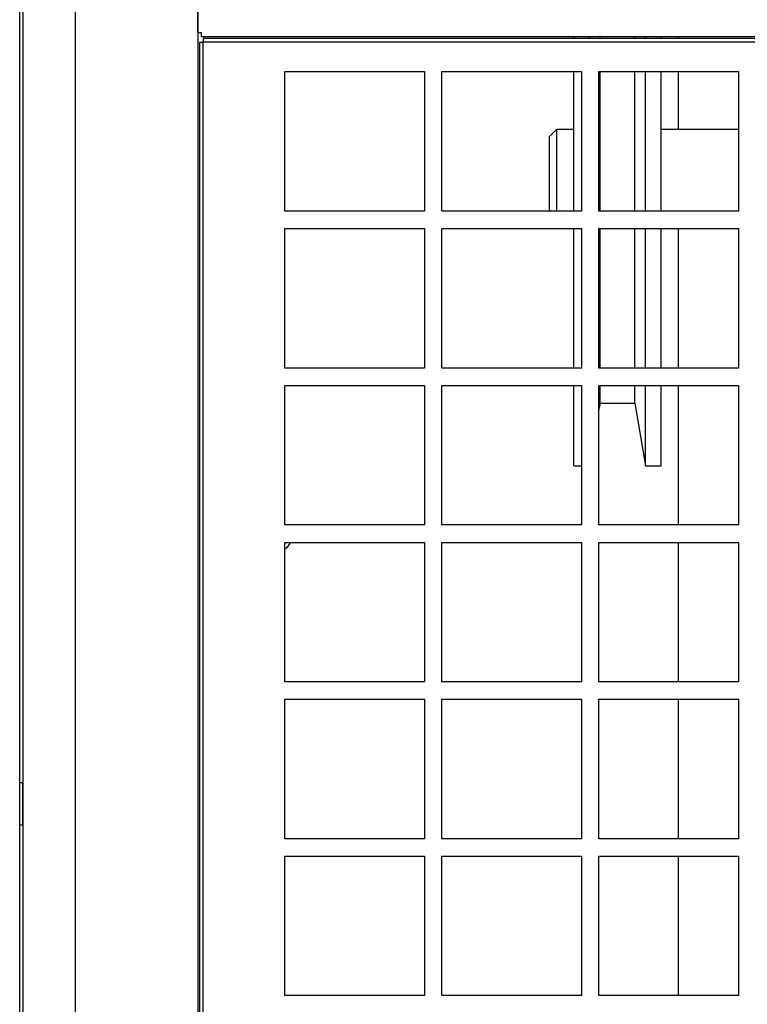
# Model space of a CAD drawing. Units: inches. Extents: x 1 to 296, y 0 to 210.
# Drawn here: x 91 to 96, y 120 to 127 of the extents above; entities that cross this region are included whole.
import ezdxf

# ---------------------------------------------------------------- set-up
doc = ezdxf.new("R2010")
doc.units = ezdxf.units.IN
doc.header["$MEASUREMENT"] = 0
doc.layers.add('Calque 1', color=7, linetype='Continuous')

# ---------------------------------------------------------------- blocks, each defined once
blk = doc.blocks.new('block 4568')
at = {"layer": 'Calque 1', "color": 7, "lineweight": 25}
blk.add_lwpolyline([(90.6216, 121.1935), (90.6216, 120.8947)], dxfattribs=at)
blk = doc.blocks.new('block 4569')
at = {"layer": 'Calque 1', "color": 7, "lineweight": 25}
blk.add_lwpolyline([(90.6018, 120.8947), (90.6018, 121.1935)], dxfattribs=at)
blk = doc.blocks.new('block 4570')
at = {"layer": 'Calque 1', "color": 7, "lineweight": 25}
blk.add_lwpolyline([(90.6236, 121.1935), (90.6266, 121.1935)], dxfattribs=at)
blk = doc.blocks.new('block 4571')
at = {"layer": 'Calque 1', "color": 7, "lineweight": 25}
blk.add_lwpolyline([(90.6236, 121.1935), (90.6018, 121.1935)], dxfattribs=at)
blk = doc.blocks.new('block 4572')
at = {"layer": 'Calque 1', "color": 7, "lineweight": 25}
blk.add_lwpolyline([(90.6018, 120.8947), (90.6236, 120.8947)], dxfattribs=at)
blk = doc.blocks.new('block 4573')
at = {"layer": 'Calque 1', "color": 7, "lineweight": 25}
blk.add_lwpolyline([(90.6266, 120.8947), (90.6236, 120.8947)], dxfattribs=at)
blk = doc.blocks.new('block 4574')
at = {"layer": 'Calque 1', "color": 7, "lineweight": 25}
blk.add_open_spline([(92.4947, 122.8649), (92.5128, 122.8718), (92.5291, 122.8928), (92.5312, 122.9121)], degree=3, dxfattribs=at)
blk = doc.blocks.new('block 4575')
at = {"layer": 'Calque 1', "color": 7, "lineweight": 25}
blk.add_lwpolyline([(90.6018, 121.1935), (90.6018, 132.1081)], dxfattribs=at)
blk = doc.blocks.new('block 4576')
at = {"layer": 'Calque 1', "color": 7, "lineweight": 25}
blk.add_lwpolyline([(90.6018, 116.9642), (90.6018, 120.8947)], dxfattribs=at)
blk = doc.blocks.new('block 4711')
at = {"layer": 'Calque 1', "color": 7, "lineweight": 25}
blk.add_lwpolyline([(94.4325, 125.8611), (94.4325, 125.2784)], dxfattribs=at)
blk = doc.blocks.new('block 4712')
at = {"layer": 'Calque 1', "color": 7, "lineweight": 25}
blk.add_lwpolyline([(94.3828, 125.2882), (94.3828, 125.8114)], dxfattribs=at)
blk = doc.blocks.new('block 4715')
at = {"layer": 'Calque 1', "color": 7, "lineweight": 25}
blk.add_lwpolyline([(94.3828, 125.8114), (94.4325, 125.8611)], dxfattribs=at)
blk = doc.blocks.new('block 4716')
at = {"layer": 'Calque 1', "color": 7, "lineweight": 25}
blk.add_lwpolyline([(94.3828, 125.2882), (94.3926, 125.2784)], dxfattribs=at)
blk = doc.blocks.new('block 4731')
at = {"layer": 'Calque 1', "color": 7, "lineweight": 25}
blk.add_lwpolyline([(95.7327, 125.8611), (95.1798, 125.8611)], dxfattribs=at)
blk = doc.blocks.new('block 4732')
at = {"layer": 'Calque 1', "color": 7, "lineweight": 25}
blk.add_lwpolyline([(94.5571, 125.8611), (94.4325, 125.8611)], dxfattribs=at)
blk = doc.blocks.new('block 4912')
at = {"layer": 'Calque 1', "color": 7, "lineweight": 25}
blk.add_lwpolyline([(95.3043, 119.6741), (95.3043, 120.6704)], dxfattribs=at)
blk = doc.blocks.new('block 4913')
at = {"layer": 'Calque 1', "color": 7, "lineweight": 25}
blk.add_lwpolyline([(95.3043, 120.7949), (95.3043, 121.7913)], dxfattribs=at)
blk = doc.blocks.new('block 4914')
at = {"layer": 'Calque 1', "color": 7, "lineweight": 25}
blk.add_lwpolyline([(95.3043, 121.9158), (95.3043, 122.9121)], dxfattribs=at)
blk = doc.blocks.new('block 4915')
at = {"layer": 'Calque 1', "color": 7, "lineweight": 25}
blk.add_lwpolyline([(95.3043, 123.0367), (95.3043, 124.033)], dxfattribs=at)
blk = doc.blocks.new('block 4916')
at = {"layer": 'Calque 1', "color": 7, "lineweight": 25}
blk.add_lwpolyline([(95.3043, 124.1575), (95.3043, 125.1539)], dxfattribs=at)
blk = doc.blocks.new('block 4917')
at = {"layer": 'Calque 1', "color": 7, "lineweight": 25}
blk.add_lwpolyline([(95.3043, 125.8611), (95.3043, 126.2747)], dxfattribs=at)
blk = doc.blocks.new('block 4918')
at = {"layer": 'Calque 1', "color": 7, "lineweight": 25}
blk.add_lwpolyline([(95.3043, 126.5112), (95.3043, 126.5238)], dxfattribs=at)
blk = doc.blocks.new('block 5414')
at = {"layer": 'Calque 1', "color": 7, "lineweight": 25}
blk.add_lwpolyline([(95.1798, 123.4575), (95.1798, 124.033)], dxfattribs=at)
blk = doc.blocks.new('block 5415')
at = {"layer": 'Calque 1', "color": 7, "lineweight": 25}
blk.add_lwpolyline([(95.1798, 126.5112), (95.1798, 126.5238)], dxfattribs=at)
blk = doc.blocks.new('block 5416')
at = {"layer": 'Calque 1', "color": 7, "lineweight": 25}
blk.add_lwpolyline([(95.1798, 125.2784), (95.1798, 126.2747)], dxfattribs=at)
blk = doc.blocks.new('block 5417')
at = {"layer": 'Calque 1', "color": 7, "lineweight": 25}
blk.add_lwpolyline([(95.1798, 124.1575), (95.1798, 125.1539)], dxfattribs=at)
blk = doc.blocks.new('block 5418')
at = {"layer": 'Calque 1', "color": 7, "lineweight": 25}
blk.add_lwpolyline([(94.5571, 123.4575), (94.5571, 124.033)], dxfattribs=at)
blk = doc.blocks.new('block 5419')
at = {"layer": 'Calque 1', "color": 7, "lineweight": 25}
blk.add_lwpolyline([(94.5571, 126.5112), (94.5571, 126.5238)], dxfattribs=at)
blk = doc.blocks.new('block 5420')
at = {"layer": 'Calque 1', "color": 7, "lineweight": 25}
blk.add_lwpolyline([(94.5571, 125.2784), (94.5571, 126.2747)], dxfattribs=at)
blk = doc.blocks.new('block 5421')
at = {"layer": 'Calque 1', "color": 7, "lineweight": 25}
blk.add_lwpolyline([(94.5571, 124.1575), (94.5571, 125.1539)], dxfattribs=at)
blk = doc.blocks.new('block 5422')
at = {"layer": 'Calque 1', "color": 7, "lineweight": 25}
blk.add_lwpolyline([(94.6692, 126.5112), (94.6692, 126.5238)], dxfattribs=at)
blk = doc.blocks.new('block 5423')
at = {"layer": 'Calque 1', "color": 7, "lineweight": 25}
blk.add_lwpolyline([(94.744, 123.9059), (94.744, 124.033)], dxfattribs=at)
blk = doc.blocks.new('block 5424')
at = {"layer": 'Calque 1', "color": 7, "lineweight": 25}
blk.add_lwpolyline([(94.744, 126.5112), (94.744, 126.5238)], dxfattribs=at)
blk = doc.blocks.new('block 5425')
at = {"layer": 'Calque 1', "color": 7, "lineweight": 25}
blk.add_lwpolyline([(94.744, 125.2784), (94.744, 126.2747)], dxfattribs=at)
blk = doc.blocks.new('block 5426')
at = {"layer": 'Calque 1', "color": 7, "lineweight": 25}
blk.add_lwpolyline([(94.744, 124.1575), (94.744, 125.1539)], dxfattribs=at)
blk = doc.blocks.new('block 5427')
at = {"layer": 'Calque 1', "color": 7, "lineweight": 25}
blk.add_lwpolyline([(94.9929, 123.9059), (94.9929, 124.033)], dxfattribs=at)
blk = doc.blocks.new('block 5428')
at = {"layer": 'Calque 1', "color": 7, "lineweight": 25}
blk.add_lwpolyline([(94.9929, 126.5112), (94.9929, 126.5238)], dxfattribs=at)
blk = doc.blocks.new('block 5429')
at = {"layer": 'Calque 1', "color": 7, "lineweight": 25}
blk.add_lwpolyline([(94.9929, 125.2784), (94.9929, 126.2747)], dxfattribs=at)
blk = doc.blocks.new('block 5430')
at = {"layer": 'Calque 1', "color": 7, "lineweight": 25}
blk.add_lwpolyline([(94.9929, 124.1575), (94.9929, 125.1539)], dxfattribs=at)
blk = doc.blocks.new('block 5431')
at = {"layer": 'Calque 1', "color": 7, "lineweight": 25}
blk.add_lwpolyline([(95.0676, 123.4575), (95.0676, 124.033)], dxfattribs=at)
blk = doc.blocks.new('block 5432')
at = {"layer": 'Calque 1', "color": 7, "lineweight": 25}
blk.add_lwpolyline([(95.0676, 126.5112), (95.0676, 126.5238)], dxfattribs=at)
blk = doc.blocks.new('block 5433')
at = {"layer": 'Calque 1', "color": 7, "lineweight": 25}
blk.add_lwpolyline([(95.0676, 125.2784), (95.0676, 126.2747)], dxfattribs=at)
blk = doc.blocks.new('block 5434')
at = {"layer": 'Calque 1', "color": 7, "lineweight": 25}
blk.add_lwpolyline([(95.0676, 124.1575), (95.0676, 125.1539)], dxfattribs=at)
blk = doc.blocks.new('block 5435')
at = {"layer": 'Calque 1', "color": 7, "lineweight": 25}
blk.add_lwpolyline([(94.5571, 123.4575), (94.6119, 123.4575)], dxfattribs=at)
blk = doc.blocks.new('block 5436')
at = {"layer": 'Calque 1', "color": 7, "lineweight": 25}
blk.add_lwpolyline([(94.744, 123.9059), (94.7364, 123.8611)], dxfattribs=at)
blk = doc.blocks.new('block 5437')
at = {"layer": 'Calque 1', "color": 7, "lineweight": 25}
blk.add_lwpolyline([(94.744, 123.9059), (94.9929, 123.9059)], dxfattribs=at)
blk = doc.blocks.new('block 5438')
at = {"layer": 'Calque 1', "color": 7, "lineweight": 25}
blk.add_lwpolyline([(94.9929, 123.9059), (95.0676, 123.4575)], dxfattribs=at)
blk = doc.blocks.new('block 5439')
at = {"layer": 'Calque 1', "color": 7, "lineweight": 25}
blk.add_lwpolyline([(95.0676, 123.4575), (95.1798, 123.4575)], dxfattribs=at)
blk = doc.blocks.new('block 5956')
at = {"layer": 'Calque 1', "color": 7, "lineweight": 25}
blk.add_lwpolyline([(91.872, 126.5512), (91.872, 132.0988)], dxfattribs=at)
blk = doc.blocks.new('block 5958')
at = {"layer": 'Calque 1', "color": 7, "lineweight": 25}
blk.add_lwpolyline([(127.7118, 126.5238), (91.8994, 126.5238)], dxfattribs=at)
blk = doc.blocks.new('block 5960')
at = {"layer": 'Calque 1', "color": 7, "lineweight": 25}
blk.add_lwpolyline([(91.8994, 126.5238), (91.8994, 126.5512)], dxfattribs=at)
blk = doc.blocks.new('block 5962')
at = {"layer": 'Calque 1', "color": 7, "lineweight": 25}
blk.add_lwpolyline([(91.8994, 126.5512), (91.872, 126.5512)], dxfattribs=at)
blk = doc.blocks.new('block 5972')
at = {"layer": 'Calque 1', "color": 7, "lineweight": 25}
blk.add_lwpolyline([(91.0002, 112.7324), (91.0002, 132.1006)], dxfattribs=at)
blk = doc.blocks.new('block 5997')
at = {"layer": 'Calque 1', "color": 7, "lineweight": 25}
blk.add_lwpolyline([(91.872, 132.0988), (91.872, 112.7324)], dxfattribs=at)
blk = doc.blocks.new('block 6074')
at = {"layer": 'Calque 1', "color": 7, "lineweight": 25}
blk.add_lwpolyline([(90.6266, 112.9765), (90.6266, 130.8553)], dxfattribs=at)
blk = doc.blocks.new('block 6101')
at = {"layer": 'Calque 1', "color": 7, "lineweight": 25}
blk.add_lwpolyline([(92.4947, 125.2784), (92.4947, 126.2747)], dxfattribs=at)
blk = doc.blocks.new('block 6102')
at = {"layer": 'Calque 1', "color": 7, "lineweight": 25}
blk.add_lwpolyline([(93.491, 125.2784), (92.4947, 125.2784)], dxfattribs=at)
blk = doc.blocks.new('block 6103')
at = {"layer": 'Calque 1', "color": 7, "lineweight": 25}
blk.add_lwpolyline([(93.491, 126.2747), (93.491, 125.2784)], dxfattribs=at)
blk = doc.blocks.new('block 6104')
at = {"layer": 'Calque 1', "color": 7, "lineweight": 25}
blk.add_lwpolyline([(92.4947, 126.2747), (93.491, 126.2747)], dxfattribs=at)
blk = doc.blocks.new('block 6105')
at = {"layer": 'Calque 1', "color": 7, "lineweight": 25}
blk.add_lwpolyline([(93.6155, 125.2784), (93.6155, 126.2747)], dxfattribs=at)
blk = doc.blocks.new('block 6106')
at = {"layer": 'Calque 1', "color": 7, "lineweight": 25}
blk.add_lwpolyline([(94.6119, 125.2784), (93.6155, 125.2784)], dxfattribs=at)
blk = doc.blocks.new('block 6107')
at = {"layer": 'Calque 1', "color": 7, "lineweight": 25}
blk.add_lwpolyline([(94.6119, 126.2747), (94.6119, 125.2784)], dxfattribs=at)
blk = doc.blocks.new('block 6108')
at = {"layer": 'Calque 1', "color": 7, "lineweight": 25}
blk.add_lwpolyline([(93.6155, 126.2747), (94.6119, 126.2747)], dxfattribs=at)
blk = doc.blocks.new('block 6109')
at = {"layer": 'Calque 1', "color": 7, "lineweight": 25}
blk.add_lwpolyline([(94.7364, 125.2784), (94.7364, 126.2747)], dxfattribs=at)
blk = doc.blocks.new('block 6110')
at = {"layer": 'Calque 1', "color": 7, "lineweight": 25}
blk.add_lwpolyline([(95.7327, 125.2784), (94.7364, 125.2784)], dxfattribs=at)
blk = doc.blocks.new('block 6111')
at = {"layer": 'Calque 1', "color": 7, "lineweight": 25}
blk.add_lwpolyline([(95.7327, 126.2747), (95.7327, 125.2784)], dxfattribs=at)
blk = doc.blocks.new('block 6112')
at = {"layer": 'Calque 1', "color": 7, "lineweight": 25}
blk.add_lwpolyline([(94.7364, 126.2747), (95.7327, 126.2747)], dxfattribs=at)
blk = doc.blocks.new('block 6161')
at = {"layer": 'Calque 1', "color": 7, "lineweight": 25}
blk.add_lwpolyline([(92.4947, 124.1575), (92.4947, 125.1539)], dxfattribs=at)
blk = doc.blocks.new('block 6162')
at = {"layer": 'Calque 1', "color": 7, "lineweight": 25}
blk.add_lwpolyline([(93.491, 124.1575), (92.4947, 124.1575)], dxfattribs=at)
blk = doc.blocks.new('block 6163')
at = {"layer": 'Calque 1', "color": 7, "lineweight": 25}
blk.add_lwpolyline([(93.491, 125.1539), (93.491, 124.1575)], dxfattribs=at)
blk = doc.blocks.new('block 6164')
at = {"layer": 'Calque 1', "color": 7, "lineweight": 25}
blk.add_lwpolyline([(92.4947, 125.1539), (93.491, 125.1539)], dxfattribs=at)
blk = doc.blocks.new('block 6165')
at = {"layer": 'Calque 1', "color": 7, "lineweight": 25}
blk.add_lwpolyline([(93.6155, 124.1575), (93.6155, 125.1539)], dxfattribs=at)
blk = doc.blocks.new('block 6166')
at = {"layer": 'Calque 1', "color": 7, "lineweight": 25}
blk.add_lwpolyline([(94.6119, 124.1575), (93.6155, 124.1575)], dxfattribs=at)
blk = doc.blocks.new('block 6167')
at = {"layer": 'Calque 1', "color": 7, "lineweight": 25}
blk.add_lwpolyline([(94.6119, 125.1539), (94.6119, 124.1575)], dxfattribs=at)
blk = doc.blocks.new('block 6168')
at = {"layer": 'Calque 1', "color": 7, "lineweight": 25}
blk.add_lwpolyline([(93.6155, 125.1539), (94.6119, 125.1539)], dxfattribs=at)
blk = doc.blocks.new('block 6169')
at = {"layer": 'Calque 1', "color": 7, "lineweight": 25}
blk.add_lwpolyline([(94.7364, 124.1575), (94.7364, 125.1539)], dxfattribs=at)
blk = doc.blocks.new('block 6170')
at = {"layer": 'Calque 1', "color": 7, "lineweight": 25}
blk.add_lwpolyline([(95.7327, 124.1575), (94.7364, 124.1575)], dxfattribs=at)
blk = doc.blocks.new('block 6171')
at = {"layer": 'Calque 1', "color": 7, "lineweight": 25}
blk.add_lwpolyline([(95.7327, 125.1539), (95.7327, 124.1575)], dxfattribs=at)
blk = doc.blocks.new('block 6172')
at = {"layer": 'Calque 1', "color": 7, "lineweight": 25}
blk.add_lwpolyline([(94.7364, 125.1539), (95.7327, 125.1539)], dxfattribs=at)
blk = doc.blocks.new('block 6221')
at = {"layer": 'Calque 1', "color": 7, "lineweight": 25}
blk.add_lwpolyline([(92.4947, 123.0367), (92.4947, 124.033)], dxfattribs=at)
blk = doc.blocks.new('block 6222')
at = {"layer": 'Calque 1', "color": 7, "lineweight": 25}
blk.add_lwpolyline([(93.491, 123.0367), (92.4947, 123.0367)], dxfattribs=at)
blk = doc.blocks.new('block 6223')
at = {"layer": 'Calque 1', "color": 7, "lineweight": 25}
blk.add_lwpolyline([(93.491, 124.033), (93.491, 123.0367)], dxfattribs=at)
blk = doc.blocks.new('block 6224')
at = {"layer": 'Calque 1', "color": 7, "lineweight": 25}
blk.add_lwpolyline([(92.4947, 124.033), (93.491, 124.033)], dxfattribs=at)
blk = doc.blocks.new('block 6225')
at = {"layer": 'Calque 1', "color": 7, "lineweight": 25}
blk.add_lwpolyline([(93.6155, 123.0367), (93.6155, 124.033)], dxfattribs=at)
blk = doc.blocks.new('block 6226')
at = {"layer": 'Calque 1', "color": 7, "lineweight": 25}
blk.add_lwpolyline([(94.6119, 123.0367), (93.6155, 123.0367)], dxfattribs=at)
blk = doc.blocks.new('block 6227')
at = {"layer": 'Calque 1', "color": 7, "lineweight": 25}
blk.add_lwpolyline([(94.6119, 124.033), (94.6119, 123.0367)], dxfattribs=at)
blk = doc.blocks.new('block 6228')
at = {"layer": 'Calque 1', "color": 7, "lineweight": 25}
blk.add_lwpolyline([(93.6155, 124.033), (94.6119, 124.033)], dxfattribs=at)
blk = doc.blocks.new('block 6229')
at = {"layer": 'Calque 1', "color": 7, "lineweight": 25}
blk.add_lwpolyline([(94.7364, 123.0367), (94.7364, 124.033)], dxfattribs=at)
blk = doc.blocks.new('block 6230')
at = {"layer": 'Calque 1', "color": 7, "lineweight": 25}
blk.add_lwpolyline([(95.7327, 123.0367), (94.7364, 123.0367)], dxfattribs=at)
blk = doc.blocks.new('block 6231')
at = {"layer": 'Calque 1', "color": 7, "lineweight": 25}
blk.add_lwpolyline([(95.7327, 124.033), (95.7327, 123.0367)], dxfattribs=at)
blk = doc.blocks.new('block 6232')
at = {"layer": 'Calque 1', "color": 7, "lineweight": 25}
blk.add_lwpolyline([(94.7364, 124.033), (95.7327, 124.033)], dxfattribs=at)
blk = doc.blocks.new('block 6281')
at = {"layer": 'Calque 1', "color": 7, "lineweight": 25}
blk.add_lwpolyline([(92.4947, 121.9158), (92.4947, 122.9121)], dxfattribs=at)
blk = doc.blocks.new('block 6282')
at = {"layer": 'Calque 1', "color": 7, "lineweight": 25}
blk.add_lwpolyline([(93.491, 121.9158), (92.4947, 121.9158)], dxfattribs=at)
blk = doc.blocks.new('block 6283')
at = {"layer": 'Calque 1', "color": 7, "lineweight": 25}
blk.add_lwpolyline([(93.491, 122.9121), (93.491, 121.9158)], dxfattribs=at)
blk = doc.blocks.new('block 6284')
at = {"layer": 'Calque 1', "color": 7, "lineweight": 25}
blk.add_lwpolyline([(92.4947, 122.9121), (93.491, 122.9121)], dxfattribs=at)
blk = doc.blocks.new('block 6285')
at = {"layer": 'Calque 1', "color": 7, "lineweight": 25}
blk.add_lwpolyline([(93.6155, 121.9158), (93.6155, 122.9121)], dxfattribs=at)
blk = doc.blocks.new('block 6286')
at = {"layer": 'Calque 1', "color": 7, "lineweight": 25}
blk.add_lwpolyline([(94.6119, 121.9158), (93.6155, 121.9158)], dxfattribs=at)
blk = doc.blocks.new('block 6287')
at = {"layer": 'Calque 1', "color": 7, "lineweight": 25}
blk.add_lwpolyline([(94.6119, 122.9121), (94.6119, 121.9158)], dxfattribs=at)
blk = doc.blocks.new('block 6288')
at = {"layer": 'Calque 1', "color": 7, "lineweight": 25}
blk.add_lwpolyline([(93.6155, 122.9121), (94.6119, 122.9121)], dxfattribs=at)
blk = doc.blocks.new('block 6289')
at = {"layer": 'Calque 1', "color": 7, "lineweight": 25}
blk.add_lwpolyline([(94.7364, 121.9158), (94.7364, 122.9121)], dxfattribs=at)
blk = doc.blocks.new('block 6290')
at = {"layer": 'Calque 1', "color": 7, "lineweight": 25}
blk.add_lwpolyline([(95.7327, 121.9158), (94.7364, 121.9158)], dxfattribs=at)
blk = doc.blocks.new('block 6291')
at = {"layer": 'Calque 1', "color": 7, "lineweight": 25}
blk.add_lwpolyline([(95.7327, 122.9121), (95.7327, 121.9158)], dxfattribs=at)
blk = doc.blocks.new('block 6292')
at = {"layer": 'Calque 1', "color": 7, "lineweight": 25}
blk.add_lwpolyline([(94.7364, 122.9121), (95.7327, 122.9121)], dxfattribs=at)
blk = doc.blocks.new('block 6341')
at = {"layer": 'Calque 1', "color": 7, "lineweight": 25}
blk.add_lwpolyline([(92.4947, 120.7949), (92.4947, 121.7913)], dxfattribs=at)
blk = doc.blocks.new('block 6342')
at = {"layer": 'Calque 1', "color": 7, "lineweight": 25}
blk.add_lwpolyline([(93.491, 120.7949), (92.4947, 120.7949)], dxfattribs=at)
blk = doc.blocks.new('block 6343')
at = {"layer": 'Calque 1', "color": 7, "lineweight": 25}
blk.add_lwpolyline([(93.491, 121.7913), (93.491, 120.7949)], dxfattribs=at)
blk = doc.blocks.new('block 6344')
at = {"layer": 'Calque 1', "color": 7, "lineweight": 25}
blk.add_lwpolyline([(92.4947, 121.7913), (93.491, 121.7913)], dxfattribs=at)
blk = doc.blocks.new('block 6345')
at = {"layer": 'Calque 1', "color": 7, "lineweight": 25}
blk.add_lwpolyline([(93.6155, 120.7949), (93.6155, 121.7913)], dxfattribs=at)
blk = doc.blocks.new('block 6346')
at = {"layer": 'Calque 1', "color": 7, "lineweight": 25}
blk.add_lwpolyline([(94.6119, 120.7949), (93.6155, 120.7949)], dxfattribs=at)
blk = doc.blocks.new('block 6347')
at = {"layer": 'Calque 1', "color": 7, "lineweight": 25}
blk.add_lwpolyline([(94.6119, 121.7913), (94.6119, 120.7949)], dxfattribs=at)
blk = doc.blocks.new('block 6348')
at = {"layer": 'Calque 1', "color": 7, "lineweight": 25}
blk.add_lwpolyline([(93.6155, 121.7913), (94.6119, 121.7913)], dxfattribs=at)
blk = doc.blocks.new('block 6349')
at = {"layer": 'Calque 1', "color": 7, "lineweight": 25}
blk.add_lwpolyline([(94.7364, 120.7949), (94.7364, 121.7913)], dxfattribs=at)
blk = doc.blocks.new('block 6350')
at = {"layer": 'Calque 1', "color": 7, "lineweight": 25}
blk.add_lwpolyline([(95.7327, 120.7949), (94.7364, 120.7949)], dxfattribs=at)
blk = doc.blocks.new('block 6351')
at = {"layer": 'Calque 1', "color": 7, "lineweight": 25}
blk.add_lwpolyline([(95.7327, 121.7913), (95.7327, 120.7949)], dxfattribs=at)
blk = doc.blocks.new('block 6352')
at = {"layer": 'Calque 1', "color": 7, "lineweight": 25}
blk.add_lwpolyline([(94.7364, 121.7913), (95.7327, 121.7913)], dxfattribs=at)
blk = doc.blocks.new('block 6401')
at = {"layer": 'Calque 1', "color": 7, "lineweight": 25}
blk.add_lwpolyline([(92.4947, 119.6741), (92.4947, 120.6704)], dxfattribs=at)
blk = doc.blocks.new('block 6402')
at = {"layer": 'Calque 1', "color": 7, "lineweight": 25}
blk.add_lwpolyline([(93.491, 119.6741), (92.4947, 119.6741)], dxfattribs=at)
blk = doc.blocks.new('block 6403')
at = {"layer": 'Calque 1', "color": 7, "lineweight": 25}
blk.add_lwpolyline([(93.491, 120.6704), (93.491, 119.6741)], dxfattribs=at)
blk = doc.blocks.new('block 6404')
at = {"layer": 'Calque 1', "color": 7, "lineweight": 25}
blk.add_lwpolyline([(92.4947, 120.6704), (93.491, 120.6704)], dxfattribs=at)
blk = doc.blocks.new('block 6405')
at = {"layer": 'Calque 1', "color": 7, "lineweight": 25}
blk.add_lwpolyline([(93.6155, 119.6741), (93.6155, 120.6704)], dxfattribs=at)
blk = doc.blocks.new('block 6406')
at = {"layer": 'Calque 1', "color": 7, "lineweight": 25}
blk.add_lwpolyline([(94.6119, 119.6741), (93.6155, 119.6741)], dxfattribs=at)
blk = doc.blocks.new('block 6407')
at = {"layer": 'Calque 1', "color": 7, "lineweight": 25}
blk.add_lwpolyline([(94.6119, 120.6704), (94.6119, 119.6741)], dxfattribs=at)
blk = doc.blocks.new('block 6408')
at = {"layer": 'Calque 1', "color": 7, "lineweight": 25}
blk.add_lwpolyline([(93.6155, 120.6704), (94.6119, 120.6704)], dxfattribs=at)
blk = doc.blocks.new('block 6409')
at = {"layer": 'Calque 1', "color": 7, "lineweight": 25}
blk.add_lwpolyline([(94.7364, 119.6741), (94.7364, 120.6704)], dxfattribs=at)
blk = doc.blocks.new('block 6410')
at = {"layer": 'Calque 1', "color": 7, "lineweight": 25}
blk.add_lwpolyline([(95.7327, 119.6741), (94.7364, 119.6741)], dxfattribs=at)
blk = doc.blocks.new('block 6411')
at = {"layer": 'Calque 1', "color": 7, "lineweight": 25}
blk.add_lwpolyline([(95.7327, 120.6704), (95.7327, 119.6741)], dxfattribs=at)
blk = doc.blocks.new('block 6412')
at = {"layer": 'Calque 1', "color": 7, "lineweight": 25}
blk.add_lwpolyline([(94.7364, 120.6704), (95.7327, 120.6704)], dxfattribs=at)
blk = doc.blocks.new('block 6761')
at = {"layer": 'Calque 1', "color": 7, "lineweight": 25}
blk.add_lwpolyline([(109.7658, 126.4864), (91.9119, 126.4864)], dxfattribs=at)
blk = doc.blocks.new('block 6762')
at = {"layer": 'Calque 1', "color": 7, "lineweight": 25}
blk.add_lwpolyline([(109.7658, 126.5112), (91.9119, 126.5112)], dxfattribs=at)
blk = doc.blocks.new('block 6768')
at = {"layer": 'Calque 1', "color": 7, "lineweight": 25}
blk.add_lwpolyline([(91.9119, 126.5112), (91.9119, 126.4864)], dxfattribs=at)
blk = doc.blocks.new('block 6769')
at = {"layer": 'Calque 1', "color": 7, "lineweight": 25}
blk.add_lwpolyline([(91.9119, 126.4864), (91.9119, 126.4838)], dxfattribs=at)
blk = doc.blocks.new('block 6773')
at = {"layer": 'Calque 1', "color": 7, "lineweight": 25}
blk.add_lwpolyline([(91.9094, 126.4838), (91.9094, 113.8607)], dxfattribs=at)
blk = doc.blocks.new('block 6774')
at = {"layer": 'Calque 1', "color": 7, "lineweight": 25}
blk.add_lwpolyline([(91.9094, 126.4838), (91.8845, 126.4838)], dxfattribs=at)
blk = doc.blocks.new('block 6775')
at = {"layer": 'Calque 1', "color": 7, "lineweight": 25}
blk.add_lwpolyline([(91.8845, 126.4838), (91.8845, 113.8607)], dxfattribs=at)
blk = doc.blocks.new('block 6782')
at = {"layer": 'Calque 1', "color": 7, "lineweight": 25}
blk.add_lwpolyline([(91.9119, 126.4838), (91.9094, 126.4838)], dxfattribs=at)
blk = doc.blocks.new('block 2')
at = {"layer": 'Calque 1'}
for name in ['block 4575', 'block 5972', 'block 5956', 'block 5997', 'block 6074', 'block 5962', 'block 5960', 'block 6774', 'block 6775', 'block 5958', 'block 6773', 'block 6782', 'block 6762', 'block 6768', 'block 6761', 'block 6769', 'block 5419', 'block 5422', 'block 5424', 'block 5428', 'block 5432', 'block 5415', 'block 4918', 'block 6101', 'block 6104', 'block 6103', 'block 6105', 'block 6108', 'block 5420', 'block 6107', 'block 6109', 'block 6112', 'block 5425', 'block 5429', 'block 5433', 'block 5416', 'block 4917', 'block 6111', 'block 4715', 'block 4711', 'block 4732', 'block 4731', 'block 4712', 'block 6102', 'block 6106', 'block 4716', 'block 6110', 'block 6161', 'block 6164', 'block 6163', 'block 6165', 'block 6168', 'block 5421', 'block 6167', 'block 6169', 'block 6172', 'block 5426', 'block 5430', 'block 5434', 'block 5417', 'block 4916', 'block 6171', 'block 6162', 'block 6166', 'block 6170', 'block 6221', 'block 6224', 'block 6223', 'block 6225', 'block 6228', 'block 5418', 'block 6227', 'block 6229', 'block 6232', 'block 5423', 'block 5427', 'block 5431', 'block 5414', 'block 4915', 'block 6231', 'block 5436', 'block 5437', 'block 5438', 'block 5435', 'block 5439', 'block 6222', 'block 6226', 'block 6230', 'block 4574', 'block 6281', 'block 6284', 'block 6283', 'block 6285', 'block 6288', 'block 6287', 'block 6289', 'block 6292', 'block 4914', 'block 6291', 'block 6282', 'block 6286', 'block 6290', 'block 6341', 'block 6344', 'block 6343', 'block 6345', 'block 6348', 'block 6347', 'block 6349', 'block 6352', 'block 4913', 'block 6351', 'block 4569', 'block 4571', 'block 4568', 'block 4570', 'block 4572', 'block 4576', 'block 4573', 'block 6342', 'block 6346', 'block 6350', 'block 6401', 'block 6404', 'block 6403', 'block 6405', 'block 6408', 'block 6407', 'block 6409', 'block 6412', 'block 4912', 'block 6411', 'block 6402', 'block 6406', 'block 6410']:
    blk.add_blockref(name, (0, 0), dxfattribs=at)

msp = doc.modelspace()

# ---------------------------------------------------------------- block references
at = {"layer": 'Calque 1'}
msp.add_blockref('block 2', (0, 0), dxfattribs=at)

doc.saveas('drawing.dxf')
